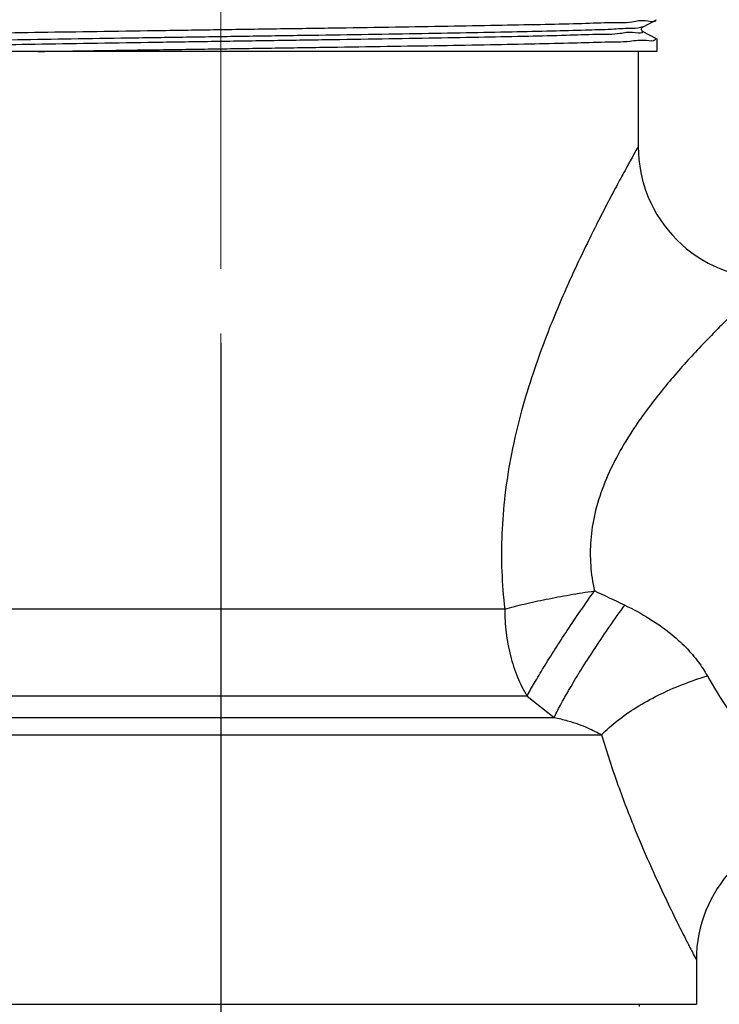
# Model space of a CAD drawing. Units: millimetres. Extents: x 72 to 9921, y -938 to 626.
# Drawn here: x 9351 to 9378, y -673 to -635 of the extents above; entities that cross this region are included whole.
import ezdxf

# ---------------------------------------------------------------- set-up
doc = ezdxf.new("R2010")
doc.units = ezdxf.units.MM
doc.header["$MEASUREMENT"] = 0
doc.linetypes.add('CENTER', pattern=[2, 1.25, -0.25, 0.25, -0.25])
doc.layers.add('Centerline', color=4, linetype='CENTER', lineweight=15)
doc.layers.add('Dimensions', color=7, linetype='Continuous')
doc.styles.get("Standard").update_dxf_attribs({"font": 'helr45w_0.ttf'})
doc.dimstyles.get("Standard").update_dxf_attribs({"dimscale": 5, "dimtxt": 2.5, "dimasz": 0.8, "dimexe": 1, "dimexo": 1, "dimgap": 1, "dimtad": 2, "dimtih": 1, "dimtoh": 1, "dimdec": 0, "dimzin": 0, "dimdsep": 46, "dimtxsty": 'Standard', "dimblk": 'DOT', "dimcen": 2, "dimclrd": 1, "dimclre": 1, "dimclrt": 1, "dimadec": 0, "dimazin": 0, "dimtfac": 1, "dimtdec": 0, "dimtofl": 0, "dimtmove": 0, "dimatfit": 3, "dimfxl": 1, "dimtolj": 1, "dimtzin": 0, "dimarcsym": 0})

# ---------------------------------------------------------------- blocks, each defined once
blk = doc.blocks.new('_Dot')
at = {"color": 0, "linetype": 'ByBlock', "lineweight": -2}
blk.add_line((-0.5, 0), (-1, 0), dxfattribs=at)
at = {"color": 0, "linetype": 'ByBlock', "const_width": 0.5}
blk.add_lwpolyline([(-0.25, 0, 1), (0.25, 0, 1)], format="xyb", close=True, dxfattribs=at)
blk = doc.blocks.new('*D20')
at = {"layer": 'Dimensions', "color": 1, "lineweight": -2, "transparency": 16777216}
for p, q in [((9359.226, -647.524), (9359.226, -683.44)), ((9536.905, -660.634), (9536.905, -683.44)), ((9363.226, -678.44), (9532.905, -678.44))]:
    blk.add_line(p, q, dxfattribs=at)
at = {"layer": 'Dimensions', "color": 1, "lineweight": -2, "transparency": 16777216, "xscale": 4, "yscale": 4, "zscale": 4, "rotation": 180}
blk.add_blockref('_Dot', (9359.226, -678.44), dxfattribs=at)
at = {"layer": 'Dimensions', "color": 1, "lineweight": -2, "transparency": 16777216, "xscale": 4, "yscale": 4, "zscale": 4}
blk.add_blockref('_Dot', (9536.905, -678.44), dxfattribs=at)
at = {"layer": 'Dimensions', "color": 1, "transparency": 16777216, "insert": (9448.066, -689.69), "char_height": 12.5, "attachment_point": 5}
blk.add_mtext('\\A1;177', dxfattribs=at)

msp = doc.modelspace()

# ---------------------------------------------------------------- linework, layer by layer
at = {"linetype": 'Continuous'}
for p, q in [((9375.497, -635.326), (9376.037, -635.045)), ((9376.037, -635.774), (9375.497, -635.493)), ((9376.043, -635.781), (9376.043, -636.269)), ((9376.043, -636.269), (9342.935, -636.269)), ((9375.33, -636.269), (9375.33, -639.938)), ((9370.174, -657.787), (9343.123, -657.787)), ((9371.037, -661.154), (9341.853, -661.154)), ((9371.037, -661.154), (9372.089, -661.97)), ((9341.135, -661.97), (9372.089, -661.97)), ((9340.881, -662.643), (9373.915, -662.643)), ((9377.572, -671.329), (9377.572, -671.321)), ((9377.572, -671.326), (9377.572, -673.037)), ((9377.572, -671.329), (9377.572, -671.33)), ((9340.881, -673.037), (9377.572, -673.037)), ((9375.381, -673.126), (9375.381, -673.037))]:
    msp.add_line(p, q, dxfattribs=at)
msp.add_lwpolyline([(9375.497, -635.493), (9375.492, -635.49), (9375.485, -635.486), (9375.475, -635.476), (9375.463, -635.459), (9375.452, -635.435), (9375.449, -635.409), (9375.453, -635.383), (9375.463, -635.359), (9375.477, -635.342), (9375.487, -635.333), (9375.493, -635.328), (9375.497, -635.326)], dxfattribs=at)
for centre, radius, start, end in [((9375.903, -635.06), 0.105, 6.3049, 8.7351), ((9380.426, -639.938), 5.096, 179.9999, 270.0001), ((9241.234, -940.108), 312.46, 64.69117, 64.92849), ((9382.668, -671.329), 5.096, 93.4396, 180)]:
    msp.add_arc(centre, radius, start, end, dxfattribs=at)
for points, start_tangent, end_tangent in [([(9342.445, -635.81), (9342.453, -635.785), (9342.772, -635.752), (9343.4, -635.719), (9344.322, -635.686), (9345.515, -635.652), (9346.963, -635.619), (9348.637, -635.586), (9350.508, -635.553), (9352.541, -635.52), (9354.708, -635.487), (9356.949, -635.454), (9359.226, -635.42)], (0.197185, 0.999943), (1.019093, 0.014745)), ([(9375.489, -635.314), (9375.412, -635.345), (9375.01, -635.379), (9374.297, -635.414), (9373.287, -635.448), (9371.999, -635.482), (9370.459, -635.516), (9368.697, -635.55), (9366.749, -635.585), (9364.652, -635.619), (9362.448, -635.653), (9360.18, -635.687), (9357.894, -635.721), (9355.634, -635.756), (9353.445, -635.79), (9351.37, -635.824), (9349.449, -635.858), (9347.722, -635.892), (9346.222, -635.927), (9344.979, -635.961), (9344.016, -635.995), (9343.354, -636.029), (9343.005, -636.064), (9342.976, -636.098), (9342.975, -636.1)], (-0.856787, -0.551982), (-0.45533, -0.911835)), ([(9359.226, -635.42), (9361.517, -635.387), (9363.782, -635.354), (9365.958, -635.32), (9367.987, -635.287), (9369.865, -635.254), (9371.554, -635.22), (9373.005, -635.187), (9374.185, -635.154), (9375.088, -635.121), (9375.702, -635.087), (9376.008, -635.054), (9376.007, -635.048)], (1.019093, 0.014745), (-0.111523, 1.01308)), ([(9375.483, -635.509), (9375.485, -635.512), (9375.215, -635.546), (9374.625, -635.58), (9373.728, -635.615), (9372.541, -635.649), (9371.088, -635.684), (9369.398, -635.718), (9367.505, -635.752), (9365.446, -635.787), (9363.263, -635.821), (9361, -635.856), (9358.701, -635.89), (9356.412, -635.925), (9354.18, -635.959), (9352.049, -635.993), (9350.061, -636.028), (9348.256, -636.062), (9346.67, -636.097), (9345.335, -636.131), (9344.278, -636.165), (9343.519, -636.2), (9343.187, -636.228)], (0.759241, -0.679943), (-1.017247, -0.063072)), ([(9352.162, -636.269), (9354.32, -636.235), (9356.571, -636.202), (9358.872, -636.168), (9361.18, -636.135), (9363.451, -636.101), (9365.642, -636.068), (9367.712, -636.035), (9369.622, -636.001), (9371.336, -635.968), (9372.821, -635.934), (9374.05, -635.901), (9374.999, -635.867), (9375.65, -635.834), (9375.99, -635.8), (9376.015, -635.767)], (1.01907, 0.016248), (0.444948, 0.916946)), ([(9375.33, -639.938), (9375.281, -640.024), (9375.122, -640.309), (9374.86, -640.783), (9374.53, -641.391), (9374.167, -642.077), (9373.799, -642.789), (9373.407, -643.574), (9372.972, -644.48), (9372.532, -645.448), (9372.106, -646.445), (9371.697, -647.482), (9371.27, -648.683), (9370.827, -650.143), (9370.437, -651.793), (9370.184, -653.391), (9370.066, -654.884), (9370.064, -656.341), (9370.174, -657.787)], (-0.499569, -0.888369), (0.114832, -1.01271)), ([(9380.426, -645.034), (9380.362, -645.092), (9380.153, -645.284), (9379.808, -645.605), (9379.373, -646.015), (9378.895, -646.478), (9378.41, -646.96), (9377.894, -647.49), (9377.322, -648.102), (9376.742, -648.755), (9376.182, -649.428), (9375.643, -650.129), (9375.081, -650.939), (9374.498, -651.925), (9373.985, -653.04), (9373.652, -654.119), (9373.496, -655.127), (9373.494, -656.111), (9373.638, -657.088)], (-0.752989, -0.68686), (0.220071, -0.995157)), ([(9370.174, -657.787), (9370.925, -657.596), (9371.774, -657.411), (9372.689, -657.24), (9373.638, -657.088)], (0.981326, 0.27526), (1.008493, 0.147348)), ([(9371.037, -661.154), (9371.323, -660.642), (9371.685, -660.034), (9372.113, -659.351), (9372.592, -658.616), (9373.106, -657.853), (9373.638, -657.088)], (0.462475, 0.908232), (0.579685, 0.838292)), ([(9370.174, -657.787), (9370.23, -658.702), (9370.397, -659.587), (9370.669, -660.413), (9371.037, -661.154)], (-0.000011, -1.0192), (0.523242, -0.874635)), ([(9372.089, -661.97), (9372.365, -661.425), (9372.734, -660.775), (9373.18, -660.042), (9373.688, -659.256), (9374.238, -658.444), (9374.809, -657.639)], (0.431681, 0.923266), (0.598851, 0.82471)), ([(9374.809, -657.639), (9375.769, -658.16), (9376.555, -658.715), (9377.174, -659.276), (9377.648, -659.83), (9377.996, -660.367)], (0.921327, -0.435804), (0.493226, -0.891906)), ([(9373.915, -662.643), (9374.515, -662.105), (9375.254, -661.588), (9376.104, -661.114), (9377.031, -660.702), (9377.996, -660.367)], (0.706233, 0.734849), (0.976493, 0.291943)), ([(9377.996, -660.367), (9378.771, -661.63), (9379.594, -662.77), (9380.367, -663.731), (9381.044, -664.512), (9381.604, -665.127), (9382.043, -665.592), (9382.362, -665.922)], (0.49326, -0.891887), (0.711844, -0.729416)), ([(9372.089, -661.97), (9372.603, -662.099), (9373.027, -662.235), (9373.376, -662.374), (9373.668, -662.511), (9373.915, -662.643)], (0.995948, -0.216463), (0.885346, -0.504908)), ([(9373.915, -662.643), (9374.547, -664.583), (9375.216, -666.323), (9375.839, -667.775), (9376.377, -668.941), (9376.815, -669.844), (9377.151, -670.513), (9377.385, -670.97), (9377.523, -671.236), (9377.572, -671.329)], (0.28596, -0.978261), (0.469693, -0.90452))]:
    msp.add_spline(points, degree=3, dxfattribs=dict(at, start_tangent=start_tangent, end_tangent=end_tangent))
at = {"layer": 'Centerline', "ltscale": 10}
msp.add_line((9359.226, -784.653), (9359.226, -558.189), dxfattribs=at)

# ---------------------------------------------------------------- dimensions: what is measured, and where the dimension line sits
at = {"layer": 'Dimensions'}
dim = msp.add_linear_dim(base=(9536.905, -678.44), p1=(9359.226, -642.524), p2=(9536.905, -655.634), text='177', dimstyle='Standard', dxfattribs=at)
dim.commit()
dim.dimension.update_dxf_attribs({"geometry": '*D20', "text_midpoint": (9448.066, -689.69)})

doc.saveas('drawing.dxf')
